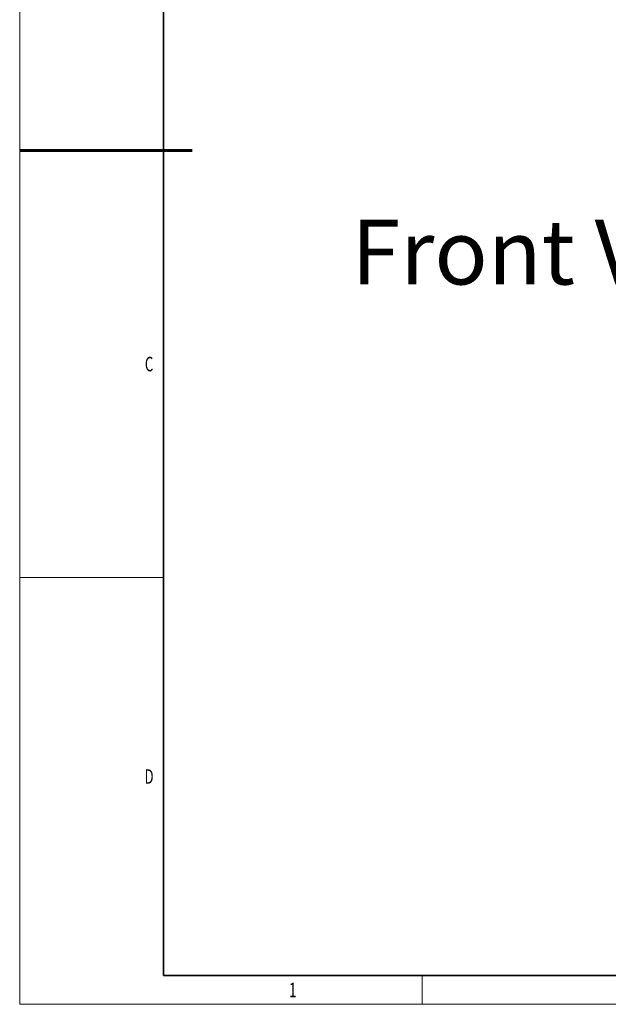
# Model space of a CAD drawing. Units: millimetres. Extents: x -3360 to 3360, y -2376 to 2376.
# Drawn here: x -3360 to -1722, y -2376 to 365 of the extents above; entities that cross this region are included whole.
import ezdxf
from ezdxf.enums import TextEntityAlignment as Align

# ---------------------------------------------------------------- set-up
doc = ezdxf.new("R2010")
doc.units = ezdxf.units.MM
for name, color, linetype, lineweight in [('尺寸线层', 3, 'Continuous', 18), ('粗实线层', 7, 'Continuous', 35), ('细实线层', 7, 'Continuous', 18)]:
    doc.layers.add(name, color=color, linetype=linetype, lineweight=lineweight)
doc.styles.add('标准', font='txt', dxfattribs={"width": 0.667})

# ---------------------------------------------------------------- blocks, each defined once
blk = doc.blocks.new('$CAXA_FRAME_13B17AC1$')
at = {"layer": '粗实线层'}
for p, q in [((-185, 143.5), (-185, -143.5)), ((-185, -143.5), (205, -143.5))]:
    blk.add_line(p, q, dxfattribs=at)
at = {"layer": '粗实线层', "lineweight": 60}
blk.add_line((-210, 0), (-180, 0), dxfattribs=at)
at = {"layer": '细实线层'}
for p, q in [((-210, 148.5), (-210, -148.5)), ((-185, -74.25), (-210, -74.25)), ((-140, -143.5), (-140, -148.5)), ((-210, -148.5), (210, -148.5))]:
    blk.add_line(p, q, dxfattribs=at)
at = {"layer": '尺寸线层', "style": '标准', "width": 0.667}
for tag, p in [('T2', (-105, 146)), ('T3', (-35, 146)), ('T6', (172.5, 146)), ('T1', (-162.5, 146)), ('T4', (35, 146)), ('T5', (105, 146)), ('L1', (-187.5, 108.875)), ('R1', (207.5, 108.875)), ('L2', (-187.5, 37.125)), ('R2', (207.5, 37.125)), ('L3', (-187.5, -37.125)), ('R3', (207.5, -37.125)), ('L4', (-187.5, -108.875)), ('R4', (207.5, -108.875)), ('B1', (-162.5, -146)), ('B2', (-105, -146)), ('B3', (-35, -146)), ('B4', (35, -146)), ('B5', (105, -146)), ('B6', (172.5, -146))]:
    blk.add_attdef(tag, text='', height=2.525, dxfattribs=at).set_placement(p, align=Align.MIDDLE_CENTER)
blk.add_attdef('图样代号', text='', height=5, rotation=180, dxfattribs=at).set_placement((-159.178, 138.336), align=Align.MIDDLE_CENTER)

msp = doc.modelspace()

# ---------------------------------------------------------------- block references
at = {"layer": '粗实线层'}
ref = msp.add_blockref('$CAXA_FRAME_13B17AC1$', (0, 0), dxfattribs=dict(at, xscale=16, yscale=16, zscale=16))
ref.add_attrib('L3', 'C', dxfattribs={"layer": '尺寸线层', "height": 40.4024, "style": '标准', "width": 0.667}).set_placement((-3000, -594), align=Align.MIDDLE_CENTER)
ref.add_attrib('L4', 'D', dxfattribs={"layer": '尺寸线层', "height": 40.4024, "style": '标准', "width": 0.667}).set_placement((-3000, -1742), align=Align.MIDDLE_CENTER)
ref.add_attrib('B1', '1', dxfattribs={"layer": '尺寸线层', "height": 40.4024, "style": '标准', "width": 0.667}).set_placement((-2600, -2336), align=Align.MIDDLE_CENTER)

# ---------------------------------------------------------------- texts
at = {"layer": '尺寸线层', "insert": (-2436.8748, -192.4913), "char_height": 180, "width": 2473.08145, "attachment_point": 1, "line_spacing_factor": 1.15057, "style": '标准'}
msp.add_mtext('\\T1.1;{\\farial|b0|i0|c134|p49;Front View}', dxfattribs=at)

doc.saveas('drawing.dxf')
